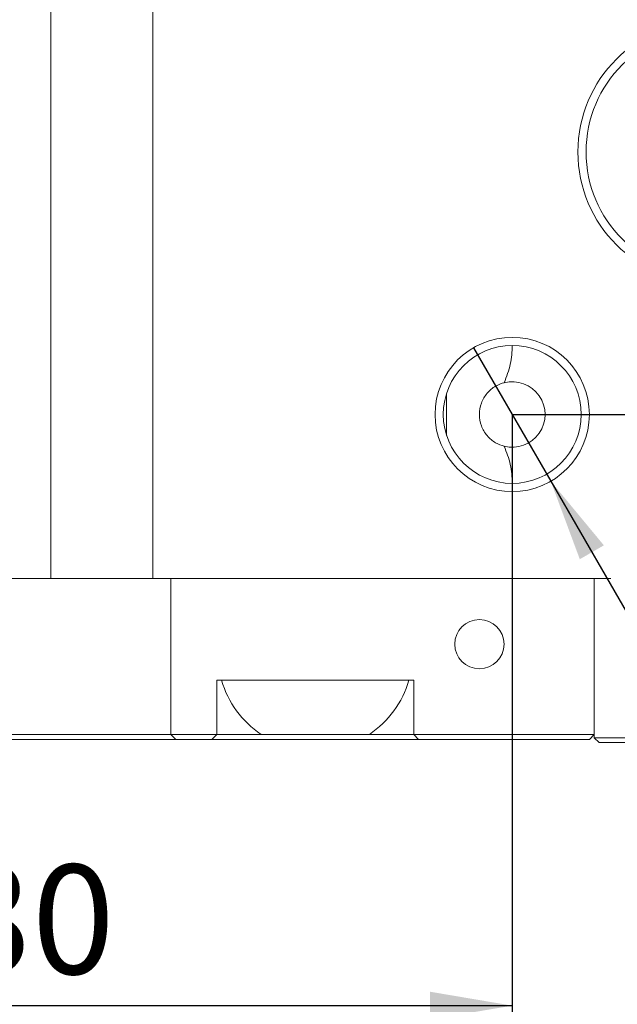
# Model space of a CAD drawing. Units: millimetres. Extents: x 0 to 516, y -3 to 746.
# Drawn here: x 203 to 225, y 119 to 155 of the extents above; entities that cross this region are included whole.
import ezdxf

# ---------------------------------------------------------------- set-up
doc = ezdxf.new("R2010")
doc.units = ezdxf.units.MM
doc.layers.add('图框', color=179, linetype='Continuous')
doc.styles.add('SLDTEXTSTYLE1', font='TXT', dxfattribs={"width": 0.7})
doc.dimstyles.new('SLDDIMSTYLE0', dxfattribs={"dimtxt": 4, "dimasz": 3, "dimexe": 0, "dimexo": 0.0625, "dimgap": 1, "dimtad": 2, "dimlfac": 0.833333, "dimrnd": 1e-09, "dimzin": 12, "dimdsep": 46, "dimtxsty": 'SLDTEXTSTYLE1', "dimsah": 1, "dimcen": 0.09, "dimadec": 0, "dimazin": 3, "dimtfac": 1, "dimtofl": 0, "dimtmove": 0, "dimatfit": 3, "dimfxl": 0, "dimfrac": 2, "dimtolj": 1, "dimtzin": 12, "dimarcsym": 0})
doc.dimstyles.new('SLDDIMSTYLE3', dxfattribs={"dimtxt": 4, "dimasz": 3, "dimexe": 0, "dimexo": 0.0625, "dimgap": 1, "dimtad": 0, "dimtih": 1, "dimtoh": 1, "dimlfac": 0.833333, "dimrnd": 1e-09, "dimzin": 12, "dimdsep": 46, "dimtxsty": 'SLDTEXTSTYLE1', "dimblk1": 'NONE', "dimsah": 1, "dimcen": 0, "dimadec": 0, "dimazin": 3, "dimtfac": 1, "dimtmove": 0, "dimatfit": 3, "dimldrblk": 'NONE', "dimfxl": 0, "dimfrac": 2, "dimtolj": 1, "dimtzin": 12, "dimarcsym": 0})

# ---------------------------------------------------------------- blocks, each defined once
blk = doc.blocks.new('_D_1')
at = {"layer": '图框'}
for p, q in [((184.951, 140.694), (184.951, 116.076)), ((220.951, 140.694), (220.951, 116.076)), ((184.951, 119.076), (220.951, 119.076))]:
    blk.add_line(p, q, dxfattribs=at)
for points in [[(184.951, 119.076), (187.951, 118.568), (187.951, 119.584)], [(220.951, 119.076), (217.951, 119.584), (217.951, 118.568)]]:
    blk.add_solid(points, dxfattribs=at)
at = {"layer": '图框', "insert": (200.368, 124.232), "char_height": 4, "attachment_point": 1, "style": 'SLDTEXTSTYLE1'}
blk.add_mtext('30', dxfattribs=at)
blk = doc.blocks.new('_D_2')
at = {"layer": '图框'}
for p, q in [((171.751, 128.874), (171.751, 103.44)), ((234.151, 128.874), (234.151, 103.44)), ((171.751, 106.44), (234.151, 106.44))]:
    blk.add_line(p, q, dxfattribs=at)
for points in [[(171.751, 106.44), (174.751, 105.932), (174.751, 106.948)], [(234.151, 106.44), (231.151, 106.948), (231.151, 105.932)]]:
    blk.add_solid(points, dxfattribs=at)
at = {"layer": '图框', "insert": (200.401, 111.596), "char_height": 4, "attachment_point": 1, "style": 'SLDTEXTSTYLE1'}
blk.add_mtext('52', dxfattribs=at)
blk = doc.blocks.new('_D_3')
at = {"layer": '图框'}
for p, q in [((220.951, 140.694), (261.324, 140.694)), ((258.324, 128.694), (258.324, 140.694)), ((232.951, 128.694), (261.324, 128.694))]:
    blk.add_line(p, q, dxfattribs=at)
for points in [[(258.324, 140.694), (257.816, 137.694), (258.832, 137.694)], [(258.324, 128.694), (258.832, 131.694), (257.816, 131.694)]]:
    blk.add_solid(points, dxfattribs=at)
at = {"layer": '图框', "insert": (253.168, 132.502), "char_height": 4, "attachment_point": 1, "rotation": 90, "style": 'SLDTEXTSTYLE1'}
blk.add_mtext('10', dxfattribs=at)
blk = doc.blocks.new('_D_11')
at = {"layer": '图框'}
for p, q in [((219.541, 143.136), (222.361, 138.252)), ((222.361, 138.252), (243.937, 100.881)), ((243.937, 100.881), (280.699, 100.881))]:
    blk.add_line(p, q, dxfattribs=at)
blk.add_solid([(222.361, 138.252), (223.421, 135.4), (224.301, 135.908)], dxfattribs=at)
at = {"layer": '图框', "insert": (245.187, 106.037), "char_height": 4, "attachment_point": 1, "style": 'SLDTEXTSTYLE1'}
blk.add_mtext('2-M5(AIR PORT)', dxfattribs=at)
blk = doc.blocks.new('_NONE')
blk = doc.blocks.new('_D_12')
at = {"layer": '图框'}
for p, q in [((177.751, 150.294), (177.751, 110.458)), ((228.151, 150.294), (228.151, 110.458)), ((177.751, 113.458), (228.151, 113.458))]:
    blk.add_line(p, q, dxfattribs=at)
for points in [[(177.751, 113.458), (180.751, 112.95), (180.751, 113.966)], [(228.151, 113.458), (225.151, 113.966), (225.151, 112.95)]]:
    blk.add_solid(points, dxfattribs=at)
at = {"layer": '图框', "insert": (200.382, 118.614), "char_height": 4, "attachment_point": 1, "style": 'SLDTEXTSTYLE1'}
blk.add_mtext('42', dxfattribs=at)

msp = doc.modelspace()

# ---------------------------------------------------------------- linework, layer by layer
at = {"color": 7, "linetype": 'Continuous', "lineweight": 15}
for p, q in [((204.0912, 174.2939), (204.0912, 134.6939)), ((207.8112, 173.9939), (207.8112, 134.6939)), ((204.0912, 134.6939), (201.8112, 134.6939)), ((204.0912, 134.6939), (207.8112, 134.6939)), ((224.5512, 134.6939), (207.8112, 134.6939)), ((208.4712, 128.9939), (208.4712, 134.6939)), ((209.0712, 134.6939), (223.3512, 134.6939)), ((223.9512, 134.6939), (223.9512, 128.9939)), ((223.9512, 128.8739), (223.9512, 134.6939)), ((217.3512, 130.9739), (210.1512, 130.9739)), ((210.1512, 130.9739), (210.1512, 128.9939)), ((217.3512, 130.9739), (217.3512, 128.9939)), ((199.9512, 128.9939), (205.9512, 128.9939)), ((205.9512, 128.9939), (208.4712, 128.9939)), ((208.4712, 128.9939), (209.0712, 128.9939)), ((208.6512, 128.8139), (208.4712, 128.9939)), ((209.0712, 128.9939), (210.1512, 128.9939)), ((209.9712, 128.8139), (210.1512, 128.9939)), ((210.1512, 128.9939), (211.7712, 128.9939)), ((215.7312, 128.9939), (211.7712, 128.9939)), ((215.7312, 128.9939), (217.3512, 128.9939)), ((217.3512, 128.9939), (223.3512, 128.9939)), ((217.3512, 128.9939), (217.5312, 128.8139)), ((223.3512, 128.9939), (223.9512, 128.9939)), ((223.9512, 128.9939), (223.7712, 128.8139)), ((205.9512, 128.8139), (199.9512, 128.8139)), ((208.6512, 128.8139), (205.9512, 128.8139)), ((209.0712, 128.8139), (208.6512, 128.8139)), ((209.9712, 128.8139), (209.0712, 128.8139)), ((217.5312, 128.8139), (209.9712, 128.8139)), ((223.3512, 128.8139), (217.5312, 128.8139)), ((223.7712, 128.8139), (223.3512, 128.8139)), ((224.1312, 128.6939), (223.9512, 128.8739)), ((223.9512, 128.8739), (224.5512, 128.8739)), ((224.5512, 128.6939), (224.1312, 128.6939)), ((224.5512, 128.8739), (232.9512, 128.8739)), ((232.9512, 128.6939), (224.5512, 128.6939))]:
    msp.add_line(p, q, dxfattribs=at)
for centre, radius in [((228.1512, 150.2939), 4.8), ((228.1512, 150.2939), 4.5), ((220.9512, 140.6939), 2.82), ((220.9512, 140.6939), 2.52), ((219.7512, 132.2939), 0.9)]:
    msp.add_circle(centre, radius, dxfattribs=at)
for centre, radius, start, end in [((220.9512, 140.6939), 1.2, 255.5481, 104.4519), ((213.7512, 131.9476), 3.5559, 195.89107, 236.16368), ((213.7512, 131.9476), 3.5559, 303.83632, 344.10893)]:
    msp.add_arc(centre, radius, start, end, dxfattribs=at)
for points, knots in [([(220.9512, 143.2139), (220.9512, 142.9835), (220.9278, 142.7553), (220.8295, 142.3021), (220.7523, 142.0781), (220.6517, 141.856)], [0, 0, 0, 0, 0.5, 0.5, 1, 1, 1, 1]), ([(220.6517, 141.856), (220.5591, 141.8321), (220.4504, 141.7917), (220.233, 141.6635), (220.1249, 141.5752), (219.9455, 141.3632), (219.8731, 141.2396), (219.7759, 140.9742), (219.7511, 140.8351), (219.7513, 140.5514), (219.776, 140.4129), (219.8737, 140.1471), (219.945, 140.0253), (220.1254, 139.8121), (220.232, 139.725), (220.4503, 139.5962), (220.559, 139.5558), (220.6517, 139.5319)], [0, 0, 0, 0, 0.125, 0.125, 0.25, 0.25, 0.375, 0.375, 0.5, 0.5, 0.625, 0.625, 0.75, 0.75, 0.875, 0.875, 1, 1, 1, 1]), ([(218.5512, 139.9256), (218.5512, 140.1784), (218.5534, 140.4329), (218.5535, 140.9463), (218.5512, 141.2068), (218.5512, 141.4623)], [0, 0, 0, 0, 0.5, 0.5, 1, 1, 1, 1]), ([(220.6517, 139.5319), (220.752, 139.3103), (220.8283, 139.09), (220.9274, 138.636), (220.9512, 138.4049), (220.9512, 138.1739)], [0, 0, 0, 0, 0.5, 0.5, 1, 1, 1, 1])]:
    msp.add_open_spline(points, degree=3, knots=knots, dxfattribs=at)

# ---------------------------------------------------------------- dimensions: what is measured, and where the dimension line sits
at = {"layer": '图框'}
for base, p1, p2, picture, middle in [((228.1512, 113.4578), (177.7512, 150.2939), (228.1512, 150.2939), '_D_12', (202.9512, 113.4578)), ((220.9512, 119.0756), (184.9512, 140.6939), (220.9512, 140.6939), '_D_1', (202.9512, 119.0756))]:
    dim = msp.add_linear_dim(base=base, p1=p1, p2=p2, dimstyle='SLDDIMSTYLE0', dxfattribs=at)
    dim.commit()
    dim.dimension.update_dxf_attribs({"geometry": picture, "text_midpoint": middle, "dimtype": 160})
dim = msp.add_diameter_dim_2p(p1=(219.5412, 143.1361), p2=(222.3612, 138.2518), text='2-M5(AIR PORT)', dimstyle='SLDDIMSTYLE3', override={"dimpost": '<>'}, dxfattribs=at)
dim.commit()
dim.dimension.update_dxf_attribs({"geometry": '_D_11', "text_midpoint": (262.943, 103.525), "dimtype": 163})
for base, p1, p2, angle, picture, middle in [((258.3242, 140.6939), (232.9512, 128.6939), (220.9512, 140.6939), 90, '_D_3', (258.3242, 134.6939)), ((234.1512, 106.4396), (171.7512, 128.8739), (234.1512, 128.8739), 0, '_D_2', (202.9512, 106.4396))]:
    dim = msp.add_linear_dim(base=base, p1=p1, p2=p2, angle=angle, dimstyle='SLDDIMSTYLE0', dxfattribs=at)
    dim.commit()
    dim.dimension.update_dxf_attribs({"geometry": picture, "text_midpoint": middle, "dimtype": 160})

doc.saveas('drawing.dxf')
